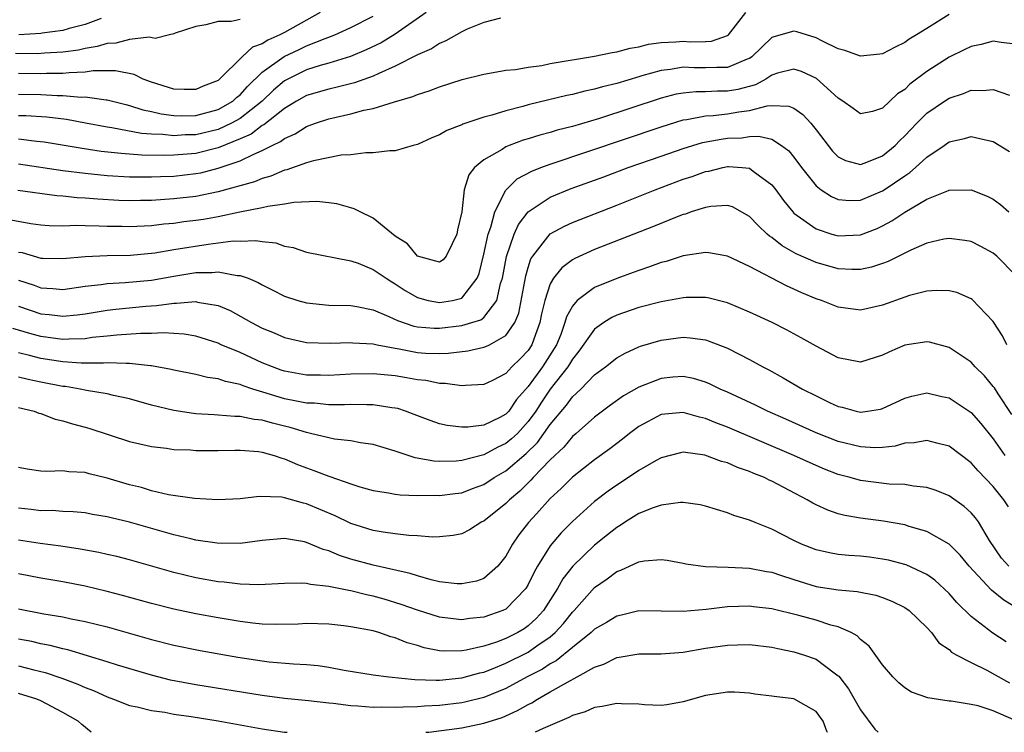
# Model space of a CAD drawing. Units: inches. Extents: x 2619000 to 2622000, y 1506000 to 1509000.
# Drawn here: x 2619331 to 2619420, y 1506000 to 1506064 of the extents above; entities that cross this region are included whole.
import ezdxf

# ---------------------------------------------------------------- set-up
doc = ezdxf.new("R2010")
doc.units = ezdxf.units.IN
doc.header["$MEASUREMENT"] = 0
doc.layers.add('LD26191506_2ft', color=60, linetype='Continuous')

msp = doc.modelspace()

# ---------------------------------------------------------------- linework, layer by layer
at = {"layer": 'LD26191506_2ft'}
for points, elevation in [([(2619415, 1506064.811), (2619413, 1506063.571), (2619412.05, 1506063), (2619411.408, 1506062.592), (2619411, 1506062.293), (2619410.128, 1506061.872), (2619409, 1506061.274), (2619408.76, 1506061.24), (2619407, 1506061.076), (2619405.586, 1506061.586), (2619405, 1506061.725), (2619403.59, 1506062.41), (2619403, 1506062.722), (2619401.245, 1506063.245), (2619401, 1506063.332), (2619399.177, 1506062.823), (2619399, 1506062.748), (2619397.211, 1506061), (2619397, 1506060.857), (2619396.787, 1506060.787), (2619395, 1506060.04), (2619394.051, 1506060.051), (2619393, 1506060.002), (2619392.004, 1506060.004), (2619391, 1506060.055), (2619389.861, 1506059.861), (2619389, 1506059.778), (2619387.278, 1506059.278), (2619387, 1506059.21), (2619385, 1506058.605), (2619383.705, 1506058.295), (2619383, 1506058.073), (2619382.104, 1506057.896), (2619381, 1506057.599), (2619380.498, 1506057.502), (2619377, 1506056.653), (2619376.51, 1506056.51), (2619375, 1506056.139), (2619373.736, 1506055.737), (2619373, 1506055.554), (2619371.093, 1506054.907), (2619371, 1506054.854), (2619369.66, 1506054.34), (2619369, 1506053.956), (2619368.313, 1506053.687), (2619367, 1506053.093), (2619366.62, 1506053), (2619365, 1506052.521), (2619364.514, 1506052.514), (2619363, 1506052.32), (2619362.342, 1506052.342), (2619361, 1506052.156), (2619360.117, 1506052.118), (2619357.624, 1506051.624), (2619357, 1506051.438), (2619355.209, 1506050.791), (2619355, 1506050.752), (2619353.781, 1506050.218), (2619353, 1506050.014), (2619352.294, 1506049.707), (2619349, 1506048.8), (2619347, 1506048.403), (2619345, 1506048.169), (2619343, 1506048.042), (2619342.016, 1506048.016), (2619341, 1506048.008), (2619340.037, 1506048.037), (2619338.14, 1506048.14), (2619337, 1506048.253), (2619336.282, 1506048.283), (2619335, 1506048.43), (2619334.461, 1506048.461), (2619330.927, 1506048.927)], 7764), ([(2619358.235, 1506065), (2619357, 1506064.328), (2619355, 1506063.207), (2619354.588, 1506063), (2619353.49, 1506062.51), (2619353, 1506062.177), (2619352.121, 1506061.879), (2619351.166, 1506061), (2619349.144, 1506059), (2619349, 1506058.879), (2619347.657, 1506058.342), (2619347, 1506058.06), (2619345.951, 1506058.049), (2619345, 1506058.088), (2619343, 1506058.708), (2619342.231, 1506059), (2619341.42, 1506059.42), (2619339.751, 1506059.751), (2619337.724, 1506059.724), (2619337, 1506059.606), (2619335.568, 1506059.567), (2619335, 1506059.492), (2619333.5, 1506059.499), (2619333, 1506059.476), (2619331, 1506059.504)], 7774), ([(2619367.806, 1506065), (2619365, 1506063.057), (2619363.722, 1506062.278), (2619362.373, 1506061.627), (2619360.953, 1506061.047), (2619359, 1506060.445), (2619358.224, 1506060.225), (2619357, 1506059.829), (2619355.306, 1506059), (2619355, 1506058.83), (2619354.012, 1506057.988), (2619352.974, 1506057), (2619351, 1506055.429), (2619350.227, 1506055), (2619349, 1506054.435), (2619347, 1506053.964), (2619346.046, 1506053.954), (2619345, 1506053.88), (2619344.003, 1506053.998), (2619343, 1506054.028), (2619342.089, 1506054.089), (2619339.412, 1506054.588), (2619339, 1506054.638), (2619337.026, 1506055.026), (2619335.335, 1506055.334), (2619333.54, 1506055.54), (2619331.66, 1506055.66), (2619331, 1506055.673)], 7770), ([(2619331, 1506051.353), (2619335, 1506050.749), (2619337, 1506050.494), (2619339, 1506050.281), (2619341, 1506050.158), (2619343, 1506050.15), (2619343.806, 1506050.194), (2619345, 1506050.232), (2619347, 1506050.455), (2619347.459, 1506050.541), (2619349, 1506050.935), (2619351, 1506051.613), (2619352.227, 1506052.227), (2619353, 1506052.542), (2619353.892, 1506053), (2619354.652, 1506053.348), (2619355, 1506053.638), (2619355.962, 1506054.039), (2619357, 1506054.706), (2619357.814, 1506055), (2619359, 1506055.389), (2619361, 1506055.856), (2619362.18, 1506056.18), (2619363, 1506056.344), (2619364.937, 1506056.937), (2619366.594, 1506057.406), (2619367, 1506057.6), (2619368.074, 1506057.926), (2619369, 1506058.301), (2619371.051, 1506058.949), (2619373, 1506059.448), (2619373.515, 1506059.515), (2619375, 1506059.79), (2619375.865, 1506059.865), (2619377, 1506060.069), (2619378.232, 1506060.232), (2619379, 1506060.39), (2619383, 1506061.06), (2619384.599, 1506061.401), (2619385, 1506061.452), (2619386.214, 1506061.786), (2619387, 1506061.915), (2619387.865, 1506062.135), (2619389, 1506062.293), (2619390.344, 1506062.344), (2619391, 1506062.405), (2619391.629, 1506062.371), (2619393, 1506062.399), (2619393.569, 1506062.431), (2619395, 1506062.92), (2619395.05, 1506062.95), (2619395.103, 1506063), (2619396.642, 1506065)], 7766), ([(2619351, 1506064.381), (2619350.179, 1506064.179), (2619349, 1506064.203), (2619347.902, 1506063.901), (2619347, 1506063.736), (2619345.129, 1506063.129), (2619345, 1506063.075), (2619344.606, 1506063), (2619343.336, 1506062.665), (2619342.775, 1506062.775), (2619341, 1506062.557), (2619339.772, 1506062.228), (2619339, 1506062.211), (2619338.076, 1506061.924), (2619337, 1506061.753), (2619336.391, 1506061.609), (2619335, 1506061.421), (2619333.339, 1506061.339), (2619332.716, 1506061.284), (2619330.706, 1506061.294)], 7776), ([(2619331, 1506057.638), (2619333, 1506057.603), (2619334.477, 1506057.523), (2619335, 1506057.52), (2619336.633, 1506057.367), (2619337, 1506057.377), (2619338.889, 1506057.111), (2619339, 1506057.112), (2619340.686, 1506056.686), (2619341, 1506056.619), (2619342.22, 1506056.22), (2619343, 1506056.068), (2619343.862, 1506055.862), (2619345, 1506055.705), (2619345.687, 1506055.687), (2619347, 1506055.704), (2619349, 1506056.236), (2619350.34, 1506057), (2619350.679, 1506057.321), (2619351, 1506057.564), (2619351.667, 1506058.333), (2619353, 1506059.619), (2619354.959, 1506061.041), (2619356.331, 1506061.669), (2619357, 1506061.995), (2619358.671, 1506062.671), (2619359.162, 1506062.838), (2619359.561, 1506063), (2619361, 1506063.649), (2619363, 1506064.674)], 7772), ([(2619374.49, 1506064.49), (2619373, 1506064.111), (2619371.509, 1506063.509), (2619371, 1506063.266), (2619369.567, 1506062.433), (2619369, 1506062.22), (2619368.27, 1506061.73), (2619367, 1506061.178), (2619365, 1506060.149), (2619363.51, 1506059.511), (2619363, 1506059.259), (2619361.333, 1506058.666), (2619359.747, 1506058.253), (2619359, 1506058.095), (2619357, 1506057.506), (2619356.095, 1506057), (2619355, 1506056.335), (2619353.144, 1506054.856), (2619353, 1506054.791), (2619351.979, 1506054.021), (2619351, 1506053.598), (2619349, 1506052.781), (2619347, 1506052.282), (2619346.204, 1506052.204), (2619345, 1506052.115), (2619344.088, 1506052.088), (2619342.132, 1506052.131), (2619340.26, 1506052.26), (2619338.464, 1506052.464), (2619336.726, 1506052.727), (2619333.296, 1506053.296), (2619332.642, 1506053.357), (2619331, 1506053.573)], 7768), ([(2619338.457, 1506064.457), (2619337, 1506063.913), (2619335.553, 1506063.553), (2619335, 1506063.38), (2619333.137, 1506063.137), (2619333, 1506063.105), (2619331.004, 1506062.996)], 7778), ([(2619421, 1506062.144), (2619419.709, 1506062.29), (2619419, 1506062.413), (2619417.889, 1506062.111), (2619417, 1506061.948), (2619416.38, 1506061.62), (2619415, 1506060.963), (2619413, 1506059.671), (2619411.475, 1506058.525), (2619411, 1506058.058), (2619410.348, 1506057.652), (2619409, 1506056.371), (2619408.079, 1506056.079), (2619407, 1506055.841), (2619406.343, 1506056.343), (2619405.411, 1506057), (2619405, 1506057.256), (2619403.044, 1506059.044), (2619401.686, 1506059.686), (2619401, 1506059.896), (2619399.522, 1506059.522), (2619399, 1506059.348), (2619398.447, 1506059), (2619397.519, 1506058.481), (2619395.943, 1506058.057), (2619395, 1506057.889), (2619394.102, 1506057.898), (2619393, 1506057.853), (2619392.146, 1506057.854), (2619391, 1506057.731), (2619390.379, 1506057.621), (2619389, 1506057.257), (2619383.446, 1506055.446), (2619381, 1506054.723), (2619379.629, 1506054.371), (2619379, 1506054.171), (2619378.069, 1506053.931), (2619377, 1506053.593), (2619376.538, 1506053.462), (2619375.296, 1506053), (2619375, 1506052.879), (2619374.645, 1506052.645), (2619373, 1506051.697), (2619372.16, 1506051), (2619371.655, 1506050.345), (2619371.221, 1506049), (2619371, 1506046.994), (2619370.63, 1506045.37), (2619370.573, 1506045), (2619370.128, 1506044.128), (2619369.608, 1506043), (2619369.336, 1506042.664), (2619369, 1506042.455), (2619367, 1506042.999), (2619366.101, 1506044.101), (2619365, 1506044.818), (2619363, 1506046.427), (2619361.828, 1506047), (2619361.289, 1506047.289), (2619361, 1506047.357), (2619359.727, 1506047.727), (2619359, 1506047.829), (2619357.934, 1506047.935), (2619355.856, 1506047.855), (2619355, 1506047.688), (2619353.489, 1506047.49), (2619353, 1506047.359), (2619350.971, 1506046.972), (2619349, 1506046.565), (2619347.679, 1506046.321), (2619347, 1506046.219), (2619345.914, 1506046.086), (2619345, 1506045.956), (2619344.112, 1506045.888), (2619343, 1506045.752), (2619341.669, 1506045.669), (2619341, 1506045.649), (2619340.328, 1506045.672), (2619339, 1506045.679), (2619338.281, 1506045.719), (2619337, 1506045.728), (2619336.238, 1506045.763), (2619335, 1506045.721), (2619333.743, 1506045.743), (2619333, 1506045.795), (2619332.092, 1506045.908), (2619329.641, 1506046.359)], 7762), ([(2619331, 1506043.376), (2619331.322, 1506043.322), (2619333, 1506042.832), (2619333.178, 1506042.822), (2619335, 1506042.787), (2619337.017, 1506042.983), (2619339, 1506043.06), (2619341.086, 1506043.086), (2619343.308, 1506043.308), (2619345, 1506043.602), (2619348.098, 1506044.098), (2619349, 1506044.193), (2619350.372, 1506044.372), (2619351, 1506044.367), (2619352.423, 1506044.422), (2619353, 1506044.312), (2619354.208, 1506044.209), (2619355, 1506043.917), (2619355.786, 1506043.786), (2619357, 1506043.36), (2619361, 1506042.581), (2619361.64, 1506042.36), (2619363, 1506041.801), (2619364.186, 1506041), (2619364.684, 1506040.684), (2619365, 1506040.511), (2619365.897, 1506039.897), (2619367, 1506039.254), (2619367.969, 1506039), (2619369, 1506038.804), (2619370.185, 1506039), (2619371, 1506039.214), (2619372.404, 1506041), (2619372.579, 1506041.421), (2619373, 1506043.187), (2619373.388, 1506045), (2619373.629, 1506045.629), (2619373.983, 1506047), (2619375, 1506048.967), (2619376.016, 1506049.984), (2619377.321, 1506050.679), (2619378.149, 1506051), (2619379, 1506051.317), (2619382.473, 1506052.473), (2619389, 1506054.687), (2619391, 1506055.298), (2619391.335, 1506055.335), (2619393, 1506055.663), (2619393.692, 1506055.692), (2619395, 1506055.841), (2619396.028, 1506056.028), (2619397, 1506056.149), (2619398.57, 1506056.57), (2619399, 1506056.595), (2619400.546, 1506056.546), (2619401, 1506056.356), (2619401.801, 1506055.801), (2619402.51, 1506055), (2619403, 1506054.396), (2619404.473, 1506052.473), (2619405, 1506051.966), (2619405.642, 1506051.642), (2619407, 1506051.279), (2619407.423, 1506051.423), (2619409, 1506052.048), (2619410.133, 1506053), (2619410.551, 1506053.449), (2619411, 1506053.858), (2619412.087, 1506055), (2619413, 1506055.908), (2619414.578, 1506057), (2619415, 1506057.276), (2619416.299, 1506057.701), (2619417, 1506057.991), (2619418.031, 1506057.969), (2619419, 1506058.064), (2619420.466, 1506057.534)], 7760), ([(2619331, 1506040.839), (2619332.387, 1506040.387), (2619333, 1506040.149), (2619334.094, 1506040.094), (2619335, 1506040.002), (2619337, 1506040.286), (2619338.445, 1506040.445), (2619339, 1506040.539), (2619340.614, 1506040.614), (2619343, 1506040.841), (2619345, 1506041.201), (2619347, 1506041.517), (2619348.476, 1506041.524), (2619349, 1506041.584), (2619350.735, 1506041.265), (2619351, 1506041.263), (2619351.709, 1506041), (2619352.622, 1506040.622), (2619353, 1506040.397), (2619353.94, 1506039.94), (2619355, 1506039.398), (2619356.208, 1506039), (2619357, 1506038.774), (2619359, 1506038.579), (2619361, 1506038.544), (2619361.541, 1506038.46), (2619363, 1506038.167), (2619364.437, 1506037.563), (2619365.191, 1506037.191), (2619366.684, 1506036.684), (2619367, 1506036.623), (2619368.504, 1506036.504), (2619369, 1506036.49), (2619371, 1506036.729), (2619371.924, 1506037), (2619372.739, 1506037.261), (2619373, 1506037.462), (2619374.181, 1506039), (2619374.519, 1506040.519), (2619374.685, 1506041), (2619375.035, 1506042.965), (2619375.744, 1506045), (2619376.128, 1506045.872), (2619377, 1506046.995), (2619379, 1506048.328), (2619380.889, 1506049.111), (2619383.821, 1506050.179), (2619386.018, 1506051), (2619389, 1506052.043), (2619391, 1506052.734), (2619392.747, 1506053.253), (2619394.426, 1506053.574), (2619395, 1506053.646), (2619396.3, 1506053.7), (2619397, 1506053.799), (2619397.842, 1506053.842), (2619399, 1506053.553), (2619399.885, 1506053), (2619400.523, 1506052.523), (2619401, 1506051.936), (2619401.69, 1506051), (2619403, 1506049.351), (2619403.46, 1506049), (2619404.377, 1506048.377), (2619405, 1506048.117), (2619406.036, 1506048.036), (2619407, 1506048.068), (2619409, 1506048.899), (2619409.154, 1506049), (2619411, 1506050.27), (2619411.45, 1506050.55), (2619411.966, 1506051), (2619413, 1506051.952), (2619414.554, 1506053), (2619415, 1506053.321), (2619416.388, 1506053.612), (2619417, 1506053.809), (2619418.561, 1506053.439), (2619419, 1506053.37), (2619420.466, 1506052.466)], 7758), ([(2619331, 1506038.48), (2619333, 1506037.804), (2619333.741, 1506037.741), (2619335, 1506037.582), (2619336.296, 1506037.704), (2619337, 1506037.8), (2619339, 1506038.131), (2619339.775, 1506038.225), (2619342.491, 1506038.491), (2619343.452, 1506038.548), (2619345, 1506038.77), (2619345.244, 1506038.756), (2619347, 1506038.898), (2619347.141, 1506038.859), (2619349, 1506038.536), (2619350.084, 1506038.084), (2619352.017, 1506037), (2619353, 1506036.499), (2619354.076, 1506036.076), (2619355, 1506035.658), (2619357, 1506035.193), (2619359.135, 1506035.135), (2619361, 1506035.209), (2619361.183, 1506035.183), (2619363, 1506035.086), (2619363.376, 1506035), (2619365, 1506034.69), (2619365.365, 1506034.635), (2619367, 1506034.313), (2619367.745, 1506034.255), (2619369, 1506034.216), (2619369.765, 1506034.235), (2619371.544, 1506034.456), (2619373, 1506034.772), (2619373.168, 1506034.833), (2619373.505, 1506035), (2619375, 1506035.824), (2619375.792, 1506037), (2619376.15, 1506037.85), (2619376.778, 1506041.222), (2619377, 1506041.975), (2619377.253, 1506042.747), (2619377.414, 1506043), (2619379, 1506045.015), (2619380.28, 1506045.72), (2619381, 1506046.046), (2619385, 1506047.617), (2619388.472, 1506049), (2619391, 1506049.941), (2619391.797, 1506050.203), (2619393, 1506050.638), (2619393.314, 1506050.687), (2619394.571, 1506051), (2619395, 1506051.087), (2619395.092, 1506051.092), (2619396.31, 1506051), (2619397, 1506050.933), (2619397.315, 1506050.685), (2619399, 1506049.443), (2619399.35, 1506049), (2619400.041, 1506048.041), (2619400.887, 1506047), (2619401, 1506046.889), (2619403, 1506045.468), (2619404.405, 1506045), (2619405, 1506044.832), (2619407, 1506044.917), (2619408.498, 1506045.502), (2619409, 1506045.731), (2619409.822, 1506046.178), (2619411, 1506046.986), (2619413, 1506048.158), (2619414.942, 1506048.942), (2619415, 1506048.96), (2619417, 1506048.992), (2619418.434, 1506048.434), (2619419, 1506048.163), (2619419.659, 1506047.659), (2619420.398, 1506047)], 7756), ([(2619421, 1506041.284), (2619419.33, 1506043), (2619419, 1506043.286), (2619417.881, 1506043.88), (2619417, 1506044.318), (2619416.42, 1506044.42), (2619415, 1506044.605), (2619414.527, 1506044.527), (2619413, 1506044.177), (2619411.549, 1506043.549), (2619409.494, 1506042.506), (2619409, 1506042.325), (2619408.003, 1506041.997), (2619407, 1506041.787), (2619406.211, 1506041.789), (2619405, 1506041.859), (2619403, 1506042.419), (2619401.214, 1506043.214), (2619399.929, 1506043.929), (2619399, 1506044.676), (2619398.798, 1506044.798), (2619398.575, 1506045), (2619397.757, 1506045.757), (2619397, 1506046.581), (2619395.443, 1506047.443), (2619395, 1506047.573), (2619393.494, 1506047.494), (2619393, 1506047.406), (2619391.731, 1506047), (2619391.197, 1506046.803), (2619391, 1506046.758), (2619390.615, 1506046.615), (2619388.326, 1506045.674), (2619383, 1506043.588), (2619381.204, 1506042.796), (2619381, 1506042.673), (2619380.045, 1506041.955), (2619379.293, 1506041), (2619379, 1506040.498), (2619378.504, 1506039), (2619378.216, 1506037.784), (2619378.061, 1506037), (2619377.505, 1506035.505), (2619377.334, 1506035), (2619377, 1506034.484), (2619376.282, 1506033.718), (2619375.526, 1506033), (2619375, 1506032.419), (2619373.783, 1506031.783), (2619373, 1506031.398), (2619371.332, 1506031.332), (2619371, 1506031.283), (2619369.504, 1506031.503), (2619369, 1506031.488), (2619367.758, 1506031.758), (2619367, 1506031.826), (2619366.013, 1506032.013), (2619365, 1506032.179), (2619363, 1506032.374), (2619361, 1506032.35), (2619359, 1506032.229), (2619358.248, 1506032.248), (2619357, 1506032.242), (2619355, 1506032.607), (2619354.705, 1506032.705), (2619353.912, 1506033), (2619353, 1506033.378), (2619351, 1506034.291), (2619349.293, 1506035), (2619349, 1506035.14), (2619347, 1506035.781), (2619345.958, 1506035.958), (2619344.084, 1506036.084), (2619343, 1506036.031), (2619342.03, 1506036.03), (2619339.874, 1506035.874), (2619339, 1506035.77), (2619337.642, 1506035.642), (2619337, 1506035.544), (2619335.518, 1506035.518), (2619335, 1506035.474), (2619333.661, 1506035.661), (2619333, 1506035.734), (2619332.007, 1506036.007), (2619330.482, 1506036.482)], 7754), ([(2619420.226, 1506035), (2619419.819, 1506035.819), (2619419, 1506037.098), (2619417.097, 1506039.097), (2619417, 1506039.162), (2619415.705, 1506039.705), (2619415, 1506039.883), (2619413.907, 1506039.907), (2619413, 1506039.838), (2619411.444, 1506039.444), (2619411, 1506039.306), (2619409, 1506038.574), (2619407, 1506038.121), (2619405, 1506038.386), (2619403.473, 1506039), (2619403, 1506039.159), (2619401.7, 1506039.7), (2619401, 1506040.03), (2619400.32, 1506040.32), (2619397, 1506042.066), (2619395, 1506042.999), (2619393.302, 1506043.302), (2619393, 1506043.329), (2619391, 1506043.026), (2619389.468, 1506042.532), (2619389, 1506042.419), (2619387.972, 1506042.028), (2619387, 1506041.721), (2619386.481, 1506041.52), (2619385, 1506040.998), (2619383, 1506040.169), (2619381.441, 1506039), (2619381, 1506038.498), (2619380.466, 1506037.534), (2619380.327, 1506037), (2619379.94, 1506035.94), (2619379.546, 1506035), (2619379.347, 1506034.653), (2619378.288, 1506033), (2619377, 1506031.221), (2619375.96, 1506030.041), (2619375.245, 1506029), (2619375, 1506028.732), (2619374.43, 1506028.43), (2619373, 1506027.726), (2619371.548, 1506027.548), (2619371, 1506027.543), (2619369.703, 1506027.703), (2619369, 1506027.866), (2619368.155, 1506028.155), (2619366.716, 1506028.716), (2619365.938, 1506029), (2619365.231, 1506029.231), (2619365, 1506029.281), (2619364.688, 1506029.312), (2619363, 1506029.568), (2619362.441, 1506029.56), (2619361, 1506029.599), (2619360.429, 1506029.571), (2619359, 1506029.589), (2619357.718, 1506029.718), (2619357, 1506029.735), (2619356.098, 1506029.902), (2619355, 1506030.128), (2619353.359, 1506030.641), (2619352.15, 1506031), (2619351.278, 1506031.278), (2619351, 1506031.401), (2619349.668, 1506031.668), (2619349, 1506031.917), (2619348.039, 1506032.039), (2619347, 1506032.301), (2619345, 1506032.691), (2619344.758, 1506032.758), (2619343, 1506033.089), (2619342.911, 1506033.089), (2619341, 1506033.319), (2619340.703, 1506033.297), (2619339, 1506033.363), (2619338.669, 1506033.331), (2619336.658, 1506033.342), (2619335, 1506033.446), (2619333, 1506033.75), (2619331.969, 1506034.031), (2619331, 1506034.261)], 7752), ([(2619420.686, 1506028.687), (2619419.432, 1506030.568), (2619419.096, 1506031.096), (2619419, 1506031.233), (2619418.196, 1506032.196), (2619417.372, 1506033), (2619417, 1506033.416), (2619415, 1506034.749), (2619413.231, 1506035.231), (2619413, 1506035.265), (2619411, 1506034.975), (2619409.627, 1506034.373), (2619409, 1506034.061), (2619407, 1506033.439), (2619405, 1506033.823), (2619403, 1506034.869), (2619401.638, 1506035.638), (2619400.335, 1506036.335), (2619399.02, 1506037), (2619397, 1506037.952), (2619395, 1506038.789), (2619393.228, 1506039.228), (2619393, 1506039.271), (2619391.264, 1506039.264), (2619391, 1506039.249), (2619389, 1506038.875), (2619387, 1506038.352), (2619385, 1506037.664), (2619384.547, 1506037.453), (2619383.843, 1506037), (2619383, 1506036.393), (2619381.587, 1506034.413), (2619381, 1506033.712), (2619380.741, 1506033.259), (2619380.574, 1506033), (2619379, 1506030.99), (2619378.194, 1506029.806), (2619377.683, 1506029), (2619377, 1506028.057), (2619376.035, 1506027), (2619375.51, 1506026.489), (2619375, 1506026.071), (2619374.259, 1506025.741), (2619373, 1506025.048), (2619371, 1506024.544), (2619370.496, 1506024.496), (2619369, 1506024.469), (2619368.495, 1506024.495), (2619366.798, 1506024.798), (2619365, 1506025.398), (2619363, 1506025.998), (2619361.859, 1506026.141), (2619361, 1506026.311), (2619359.522, 1506026.478), (2619359, 1506026.585), (2619357.345, 1506027), (2619357, 1506027.068), (2619355.524, 1506027.524), (2619355, 1506027.641), (2619353.918, 1506027.918), (2619353, 1506028.176), (2619352.256, 1506028.256), (2619351, 1506028.518), (2619350.521, 1506028.521), (2619349, 1506028.652), (2619348.662, 1506028.662), (2619347, 1506028.775), (2619346.795, 1506028.795), (2619345, 1506029.066), (2619343, 1506029.558), (2619341, 1506030.126), (2619339.578, 1506030.422), (2619339, 1506030.575), (2619337.121, 1506030.879), (2619336.542, 1506031), (2619335.216, 1506031.216), (2619335, 1506031.231), (2619333, 1506031.622), (2619331.86, 1506031.86), (2619331, 1506032.088)], 7750), ([(2619331, 1506029.334), (2619332.405, 1506029), (2619332.834, 1506028.834), (2619333, 1506028.79), (2619334.289, 1506028.289), (2619335, 1506028.129), (2619335.848, 1506027.848), (2619337, 1506027.556), (2619337.429, 1506027.429), (2619341, 1506026.266), (2619341.943, 1506026.058), (2619343, 1506025.8), (2619344.341, 1506025.66), (2619345, 1506025.552), (2619346.504, 1506025.497), (2619347, 1506025.446), (2619348.535, 1506025.465), (2619349, 1506025.451), (2619350.508, 1506025.492), (2619351, 1506025.488), (2619352.651, 1506025.349), (2619353, 1506025.305), (2619354.061, 1506025), (2619354.747, 1506024.747), (2619355, 1506024.695), (2619356.174, 1506024.174), (2619357, 1506023.875), (2619357.659, 1506023.659), (2619359, 1506023.123), (2619359.102, 1506023.102), (2619361, 1506022.446), (2619361.819, 1506022.181), (2619363, 1506021.846), (2619364.382, 1506021.618), (2619365, 1506021.494), (2619365.433, 1506021.433), (2619367, 1506021.374), (2619368.598, 1506021.402), (2619369, 1506021.381), (2619370.421, 1506021.579), (2619371, 1506021.637), (2619371.985, 1506022.015), (2619373, 1506022.372), (2619373.94, 1506023), (2619375, 1506023.609), (2619376.82, 1506025.18), (2619377.838, 1506026.162), (2619379, 1506027.788), (2619380.456, 1506029.544), (2619381, 1506030.295), (2619381.755, 1506031), (2619383, 1506032.274), (2619383.987, 1506033), (2619385, 1506033.809), (2619385.757, 1506034.243), (2619387, 1506034.803), (2619387.141, 1506034.859), (2619389, 1506035.418), (2619391, 1506035.68), (2619391.638, 1506035.638), (2619393, 1506035.438), (2619393.337, 1506035.337), (2619395, 1506034.683), (2619397, 1506033.662), (2619398.197, 1506033), (2619398.729, 1506032.729), (2619400.025, 1506032.025), (2619401.769, 1506031), (2619403, 1506030.377), (2619404.207, 1506029.793), (2619405, 1506029.425), (2619405.354, 1506029.355), (2619406.625, 1506029), (2619407, 1506028.917), (2619407.636, 1506029), (2619408.807, 1506029.193), (2619409, 1506029.241), (2619411, 1506030.191), (2619411.637, 1506030.362), (2619413, 1506030.662), (2619414.342, 1506030.342), (2619415, 1506030.205), (2619417, 1506028.878), (2619417.881, 1506027.881), (2619419, 1506026.515), (2619420.046, 1506025)], 7748), ([(2619420.357, 1506020.357), (2619419.953, 1506021), (2619419, 1506022.185), (2619417.622, 1506023.622), (2619417, 1506024.351), (2619415, 1506025.84), (2619413.891, 1506026.109), (2619413, 1506026.358), (2619411.863, 1506026.137), (2619411, 1506026.099), (2619410.148, 1506025.852), (2619409, 1506025.735), (2619408.294, 1506025.706), (2619407, 1506025.768), (2619405, 1506026.263), (2619403, 1506027.038), (2619400.27, 1506028.27), (2619398.598, 1506029), (2619397.539, 1506029.539), (2619395, 1506030.721), (2619394.346, 1506031), (2619393.448, 1506031.448), (2619393, 1506031.63), (2619391.939, 1506031.94), (2619391, 1506032.13), (2619390.059, 1506032.059), (2619389, 1506031.951), (2619387, 1506031.157), (2619385.615, 1506030.385), (2619384.443, 1506029.557), (2619383, 1506028.475), (2619381.347, 1506027), (2619381, 1506026.711), (2619380.234, 1506025.766), (2619379, 1506024.612), (2619377.451, 1506023), (2619377.242, 1506022.758), (2619377, 1506022.535), (2619376.236, 1506021.764), (2619375.323, 1506021), (2619375, 1506020.665), (2619373, 1506019.077), (2619372.83, 1506019), (2619371.706, 1506018.295), (2619371, 1506017.934), (2619370.224, 1506017.776), (2619369, 1506017.65), (2619368.364, 1506017.636), (2619367, 1506017.748), (2619366.223, 1506017.777), (2619365, 1506017.925), (2619363.921, 1506018.079), (2619363, 1506018.236), (2619361, 1506018.868), (2619359.565, 1506019.565), (2619357, 1506020.648), (2619356.704, 1506020.704), (2619355, 1506021.176), (2619354.776, 1506021.224), (2619352.711, 1506021.289), (2619351, 1506021.087), (2619348.996, 1506021.004), (2619346.871, 1506021.129), (2619344.541, 1506021.459), (2619343, 1506021.816), (2619342.096, 1506022.096), (2619341, 1506022.357), (2619339, 1506022.958), (2619337.357, 1506023.357), (2619337, 1506023.462), (2619335.529, 1506023.529), (2619335, 1506023.609), (2619333.548, 1506023.548), (2619333, 1506023.587), (2619331.77, 1506023.77), (2619331, 1506023.924)], 7746), ([(2619420.392, 1506015), (2619419.738, 1506015.738), (2619418.667, 1506017.333), (2619417.653, 1506019), (2619417.384, 1506019.384), (2619417, 1506019.827), (2619416.38, 1506020.38), (2619415, 1506021.351), (2619413.834, 1506021.834), (2619413, 1506022.103), (2619411.779, 1506022.221), (2619411, 1506022.369), (2619409.583, 1506022.418), (2619407, 1506022.738), (2619406.084, 1506023), (2619405, 1506023.286), (2619403.767, 1506023.767), (2619403, 1506024.084), (2619400.978, 1506025), (2619395, 1506027.551), (2619393.946, 1506027.946), (2619393, 1506028.348), (2619392.46, 1506028.46), (2619391, 1506028.882), (2619389, 1506028.704), (2619387, 1506027.632), (2619386.157, 1506027), (2619385.522, 1506026.478), (2619384.386, 1506025.614), (2619383, 1506024.614), (2619381, 1506023.05), (2619379.986, 1506022.014), (2619379, 1506021.117), (2619377.743, 1506019.743), (2619377.038, 1506018.962), (2619376.171, 1506017.829), (2619375.591, 1506017), (2619375, 1506015.922), (2619374.265, 1506015), (2619373, 1506013.902), (2619372.339, 1506013.661), (2619371, 1506013.409), (2619370.579, 1506013.421), (2619369, 1506013.603), (2619368.233, 1506013.768), (2619367, 1506014.124), (2619366.353, 1506014.353), (2619363, 1506015.091), (2619361, 1506015.638), (2619359.961, 1506015.962), (2619359, 1506016.378), (2619358.501, 1506016.501), (2619357, 1506017.149), (2619356.812, 1506017.188), (2619355, 1506017.489), (2619353, 1506017.318), (2619351, 1506017.057), (2619348.923, 1506017.077), (2619347, 1506017.361), (2619346.542, 1506017.458), (2619345, 1506017.828), (2619341, 1506018.991), (2619339.366, 1506019.366), (2619339, 1506019.468), (2619337.682, 1506019.682), (2619337, 1506019.81), (2619335.915, 1506019.915), (2619335, 1506019.95), (2619334.02, 1506020.02), (2619333, 1506020.007), (2619332.131, 1506020.13), (2619331, 1506020.247)], 7744), ([(2619421.484, 1506011), (2619419.939, 1506011.939), (2619418.848, 1506012.848), (2619416.825, 1506015), (2619416.002, 1506016.002), (2619415, 1506017.001), (2619413, 1506018.15), (2619411.404, 1506018.596), (2619411, 1506018.728), (2619409.071, 1506019.071), (2619407, 1506019.345), (2619405.584, 1506019.584), (2619405, 1506019.743), (2619404.052, 1506020.052), (2619403, 1506020.544), (2619402.699, 1506020.699), (2619402.207, 1506021), (2619399, 1506022.679), (2619398.772, 1506022.772), (2619398.329, 1506023), (2619397.373, 1506023.373), (2619397, 1506023.547), (2619395.903, 1506023.903), (2619395, 1506024.323), (2619394.458, 1506024.458), (2619392.965, 1506025.035), (2619391, 1506025.293), (2619390.749, 1506025.251), (2619389, 1506024.8), (2619388.556, 1506024.556), (2619387, 1506023.642), (2619385.422, 1506022.578), (2619385, 1506022.323), (2619384.22, 1506021.78), (2619383, 1506020.841), (2619381, 1506019.034), (2619379.984, 1506018.015), (2619379, 1506016.847), (2619377.849, 1506015), (2619377.533, 1506014.467), (2619377, 1506013.338), (2619376.794, 1506013), (2619375, 1506011.136), (2619374.707, 1506011), (2619373, 1506010.407), (2619371.716, 1506010.284), (2619371, 1506010.168), (2619370.235, 1506010.235), (2619369, 1506010.394), (2619367, 1506011.019), (2619365.548, 1506011.548), (2619364.012, 1506012.012), (2619363, 1506012.292), (2619362.412, 1506012.412), (2619361, 1506012.772), (2619360.797, 1506012.796), (2619359, 1506013.183), (2619357.341, 1506013.341), (2619357, 1506013.432), (2619356.533, 1506013.467), (2619355, 1506013.442), (2619352.677, 1506013.322), (2619351, 1506013.366), (2619349.558, 1506013.558), (2619349, 1506013.594), (2619347, 1506013.962), (2619345, 1506014.434), (2619341, 1506015.587), (2619339.873, 1506015.874), (2619339, 1506016.071), (2619338.238, 1506016.237), (2619336.54, 1506016.541), (2619334.802, 1506016.802), (2619332.947, 1506017.053), (2619331, 1506017.358)], 7742), ([(2619420.158, 1506008.158), (2619418.949, 1506008.949), (2619417, 1506010.458), (2619415.716, 1506011.716), (2619415, 1506012.535), (2619413.728, 1506013.728), (2619413, 1506014.259), (2619411.119, 1506015.119), (2619409.542, 1506015.542), (2619409, 1506015.651), (2619407.811, 1506015.811), (2619407, 1506015.901), (2619405.961, 1506015.961), (2619405, 1506016.05), (2619404.194, 1506016.194), (2619403, 1506016.469), (2619401.67, 1506017), (2619401, 1506017.322), (2619399, 1506018.35), (2619397.362, 1506019), (2619397, 1506019.163), (2619395.581, 1506019.581), (2619395, 1506019.815), (2619393, 1506020.42), (2619392.532, 1506020.532), (2619391, 1506020.763), (2619390.761, 1506020.761), (2619389, 1506020.528), (2619388.283, 1506020.283), (2619387, 1506019.75), (2619385.8, 1506019), (2619385.322, 1506018.677), (2619385, 1506018.507), (2619384.177, 1506017.823), (2619383, 1506016.888), (2619381.046, 1506015), (2619380.143, 1506013.857), (2619379.664, 1506013), (2619378.374, 1506011), (2619377.725, 1506010.276), (2619377, 1506009.606), (2619376.644, 1506009.356), (2619376.059, 1506009), (2619375, 1506008.469), (2619374.149, 1506008.149), (2619373, 1506007.777), (2619371.417, 1506007.417), (2619371, 1506007.356), (2619369.338, 1506007.338), (2619369, 1506007.367), (2619367.626, 1506007.626), (2619367, 1506007.826), (2619366.074, 1506008.074), (2619365, 1506008.523), (2619364.611, 1506008.611), (2619363.516, 1506009), (2619363, 1506009.151), (2619361, 1506009.537), (2619360.373, 1506009.627), (2619359, 1506009.776), (2619357, 1506009.817), (2619356.228, 1506009.772), (2619354.271, 1506009.729), (2619353, 1506009.777), (2619352.15, 1506009.85), (2619351, 1506010), (2619349, 1506010.33), (2619347, 1506010.703), (2619345, 1506011.127), (2619343, 1506011.632), (2619340.368, 1506012.368), (2619339, 1506012.724), (2619337, 1506013.186), (2619335, 1506013.583), (2619333, 1506013.928), (2619331, 1506014.307)], 7740), ([(2619331, 1506011.155), (2619333.287, 1506010.713), (2619335, 1506010.422), (2619335.741, 1506010.258), (2619337, 1506010.014), (2619339, 1506009.522), (2619343, 1506008.389), (2619345, 1506007.873), (2619347.383, 1506007.383), (2619350.796, 1506006.796), (2619353, 1506006.443), (2619353.631, 1506006.369), (2619355.825, 1506006.175), (2619357, 1506006.125), (2619358.029, 1506006.029), (2619359, 1506005.881), (2619360.378, 1506005.622), (2619363, 1506005.205), (2619364.429, 1506005), (2619366.764, 1506004.764), (2619368.708, 1506004.708), (2619369, 1506004.723), (2619371, 1506004.91), (2619372.64, 1506005.36), (2619373, 1506005.437), (2619373.706, 1506005.706), (2619375, 1506006.233), (2619377, 1506007.228), (2619377.796, 1506007.797), (2619379, 1506008.621), (2619379.444, 1506009), (2619380.183, 1506009.817), (2619381, 1506010.853), (2619381.149, 1506011), (2619383, 1506013.08), (2619384.141, 1506013.859), (2619385, 1506014.523), (2619385.364, 1506014.636), (2619387, 1506015.393), (2619387.49, 1506015.49), (2619389, 1506015.602), (2619389.542, 1506015.542), (2619391, 1506015.277), (2619391.223, 1506015.223), (2619393, 1506014.976), (2619395.073, 1506014.927), (2619397, 1506014.828), (2619398.522, 1506014.522), (2619399, 1506014.453), (2619399.796, 1506014.204), (2619401, 1506013.797), (2619403, 1506013.164), (2619405, 1506012.855), (2619406.718, 1506012.718), (2619408.38, 1506012.38), (2619409, 1506012.169), (2619409.846, 1506011.846), (2619411, 1506011.271), (2619411.403, 1506011), (2619413, 1506009.466), (2619413.424, 1506009), (2619414.092, 1506008.092), (2619415, 1506007.467), (2619415.23, 1506007.231), (2619415.646, 1506007), (2619417, 1506006.302), (2619418.401, 1506005.599), (2619420.463, 1506004.463)], 7738), ([(2619420.862, 1506001.138), (2619419, 1506001.925), (2619417.621, 1506002.379), (2619417, 1506002.526), (2619415.188, 1506002.812), (2619415, 1506002.826), (2619413.101, 1506003.101), (2619411.621, 1506003.62), (2619411, 1506004.019), (2619410.459, 1506004.459), (2619409.931, 1506005), (2619409, 1506006.1), (2619407.79, 1506007.79), (2619407, 1506008.384), (2619406.708, 1506008.708), (2619406.151, 1506009), (2619405, 1506009.511), (2619404.327, 1506009.673), (2619403, 1506010.114), (2619401.454, 1506010.547), (2619399, 1506011.166), (2619397.344, 1506011.344), (2619397, 1506011.394), (2619395, 1506011.324), (2619393.087, 1506011.088), (2619391, 1506010.904), (2619389, 1506010.944), (2619387, 1506010.962), (2619385.418, 1506010.582), (2619385, 1506010.5), (2619384.083, 1506009.917), (2619383, 1506009.302), (2619382.694, 1506009), (2619381, 1506007.658), (2619379.539, 1506006.461), (2619379, 1506006.185), (2619378.286, 1506005.714), (2619376.912, 1506005), (2619375, 1506003.961), (2619373, 1506003.145), (2619371.284, 1506002.716), (2619371, 1506002.661), (2619369, 1506002.422), (2619367.645, 1506002.355), (2619367, 1506002.295), (2619365.715, 1506002.285), (2619365, 1506002.227), (2619363.726, 1506002.274), (2619363, 1506002.245), (2619361.63, 1506002.37), (2619361, 1506002.388), (2619359.409, 1506002.591), (2619359, 1506002.624), (2619357.16, 1506002.84), (2619355, 1506003.058), (2619353, 1506003.315), (2619347, 1506004.274), (2619344.724, 1506004.724), (2619343, 1506005.172), (2619339.933, 1506006.068), (2619339, 1506006.362), (2619335.438, 1506007.438), (2619335, 1506007.527), (2619333.846, 1506007.846), (2619333, 1506008), (2619332.196, 1506008.196), (2619331, 1506008.419)], 7736), ([(2619367.755, 1506000), (2619368.027, 1506000.027), (2619371, 1506000.413), (2619373, 1506000.813), (2619374.649, 1506001.352), (2619376.042, 1506001.958), (2619377, 1506002.518), (2619377.329, 1506002.671), (2619377.846, 1506003), (2619379, 1506003.643), (2619380.543, 1506004.543), (2619381.43, 1506005), (2619383, 1506005.886), (2619383.847, 1506006.153), (2619385, 1506006.761), (2619385.221, 1506006.779), (2619387, 1506007.085), (2619389, 1506007.079), (2619391, 1506007.229), (2619393, 1506007.588), (2619395, 1506007.883), (2619395.912, 1506007.912), (2619397, 1506007.922), (2619399, 1506007.687), (2619399.558, 1506007.558), (2619401, 1506007.273), (2619401.866, 1506007), (2619403, 1506006.596), (2619404.622, 1506005.378), (2619405, 1506005.111), (2619405.059, 1506005.059), (2619405.93, 1506003.93), (2619407, 1506002.016), (2619408.29, 1506000.29), (2619408.613, 1506000)], 7734), ([(2619331, 1506005.996), (2619332.36, 1506005.64), (2619333.396, 1506005.396), (2619334.885, 1506004.885), (2619336.345, 1506004.345), (2619337, 1506004.036), (2619337.763, 1506003.763), (2619339, 1506003.191), (2619339.554, 1506003), (2619341, 1506002.43), (2619341.704, 1506002.296), (2619343, 1506001.955), (2619344.195, 1506001.805), (2619345, 1506001.636), (2619346.57, 1506001.43), (2619349, 1506001.042), (2619351, 1506000.666), (2619353, 1506000.317), (2619355, 1506000.027), (2619355.238, 1506000)], 7734), ([(2619337.554, 1506000), (2619336.691, 1506000.691), (2619336.365, 1506001), (2619335, 1506001.803), (2619333, 1506002.846), (2619332.647, 1506003), (2619331, 1506003.513)], 7732), ([(2619404.019, 1506000), (2619404.012, 1506000.012), (2619403.631, 1506001), (2619403, 1506001.885), (2619401, 1506003.022), (2619399.222, 1506003.222), (2619399, 1506003.267), (2619397.453, 1506003.453), (2619397, 1506003.523), (2619395.621, 1506003.621), (2619395, 1506003.64), (2619393, 1506003.329), (2619391, 1506002.738), (2619389.521, 1506002.479), (2619389, 1506002.424), (2619387.513, 1506002.486), (2619387, 1506002.539), (2619385.43, 1506002.57), (2619385, 1506002.604), (2619383.679, 1506002.32), (2619383, 1506002.238), (2619382.137, 1506001.863), (2619381, 1506001.518), (2619380.671, 1506001.329), (2619378.349, 1506000.349), (2619377.628, 1506000)], 7732)]:
    msp.add_lwpolyline(points, dxfattribs=dict(at, elevation=elevation))

doc.saveas('drawing.dxf')
